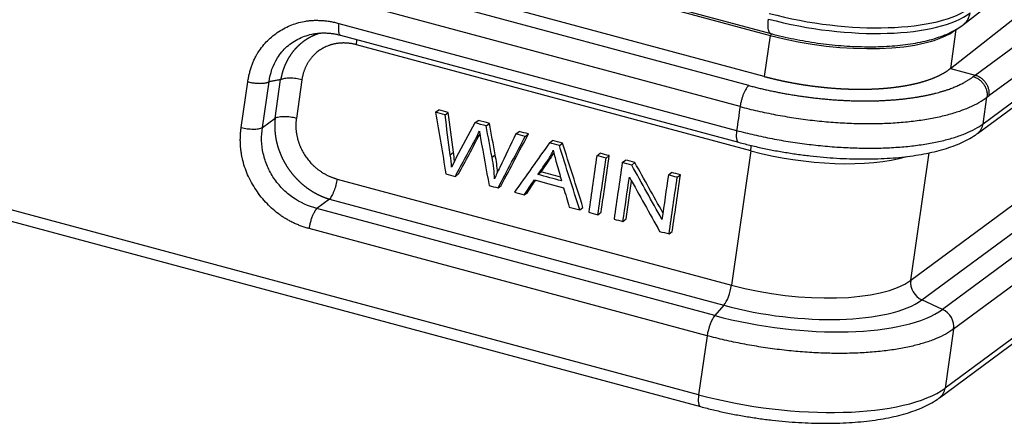
# Model space of a CAD drawing. Units: millimetres. Extents: x 2688 to 3282, y 481 to 901.
# Drawn here: x 2778 to 2834, y 512 to 535 of the extents above; entities that cross this region are included whole.
import ezdxf

# ---------------------------------------------------------------- set-up
doc = ezdxf.new("R2010")
doc.units = ezdxf.units.MM
doc.header["$LTSCALE"] = 65.395
doc.layers.get('0').update_dxf_attribs({"linetype": 'CONTINUOUS', "lineweight": 30})

msp = doc.modelspace()

# ---------------------------------------------------------------- linework, layer by layer
for p, q in [((2819.736, 531.599), (2731.552, 555.351)), ((2819.243, 530.391), (2731.059, 554.143)), ((2752.821, 552.819), (2820.962, 534.466)), ((2752.857, 552.921), (2820.999, 534.567)), ((2820.624, 532.113), (2752.483, 550.466)), ((2832.019, 535.093), (2845.144, 545.391)), ((2831.265, 532.573), (2844.39, 542.871)), ((2832.681, 532.191), (2841.86, 538.988)), ((2833.465, 531.016), (2842.642, 537.81)), ((2816.875, 513.903), (2732.357, 536.667)), ((2732.464, 535.99), (2816.982, 513.225)), ((2796.303, 535.151), (2819.047, 529.025)), ((2831.584, 534.793), (2831.265, 532.573)), ((2831.584, 534.793), (2831.615, 534.817)), ((2833.137, 529.407), (2840.859, 535.123)), ((2796.41, 534.473), (2819.154, 528.347)), ((2820.962, 534.466), (2820.624, 532.113)), ((2821.066, 534.55), (2820.962, 534.466)), ((2832.818, 528.856), (2840.54, 534.573)), ((2819.855, 527.859), (2797.316, 533.929)), ((2831.265, 532.573), (2832.681, 532.191)), ((2792.666, 529.722), (2792.983, 531.93)), ((2794.197, 531.926), (2793.88, 529.717)), ((2832.568, 532.104), (2832.681, 532.191)), ((2790.73, 529.194), (2791.106, 531.812)), ((2791.945, 529.19), (2792.321, 531.808)), ((2833.137, 529.407), (2833.356, 530.931)), ((2801.837, 530.063), (2802.02, 530.207)), ((2791.945, 529.19), (2792.666, 529.722)), ((2802.377, 529.917), (2802.561, 530.061)), ((2804.091, 529.456), (2804.275, 529.599)), ((2804.728, 529.284), (2804.911, 529.428)), ((2804.168, 528.634), (2804.352, 528.778)), ((2806.434, 528.825), (2806.617, 528.968)), ((2806.964, 528.682), (2807.148, 528.826)), ((2808.343, 528.311), (2808.526, 528.454)), ((2808.912, 528.157), (2809.095, 528.301)), ((2802.68, 527.632), (2802.863, 527.775)), ((2805.064, 527.491), (2805.247, 527.635)), ((2808.262, 527.337), (2808.445, 527.481)), ((2811.054, 527.58), (2811.238, 527.724)), ((2811.583, 527.438), (2811.766, 527.582)), ((2819.855, 527.859), (2818.752, 520.175)), ((2828.999, 520.452), (2830.046, 527.743)), ((2812.507, 527.189), (2812.69, 527.333)), ((2813.049, 527.043), (2813.232, 527.187)), ((2796.212, 526.246), (2818.752, 520.175)), ((2802.968, 526.395), (2803.152, 526.539)), ((2807.688, 526.505), (2807.871, 526.649)), ((2815.143, 526.479), (2815.327, 526.623)), ((2815.649, 526.343), (2815.833, 526.486)), ((2805.406, 525.739), (2805.589, 525.882)), ((2828.999, 520.452), (2836.636, 526.107)), ((2795.774, 525.093), (2795.054, 524.561)), ((2795.774, 525.093), (2818.314, 519.022)), ((2806.906, 525.334), (2807.09, 525.478)), ((2817.798, 518.435), (2795.054, 524.561)), ((2810.078, 524.48), (2810.261, 524.624)), ((2829.632, 519.329), (2837.269, 524.983)), ((2811.118, 524.2), (2811.301, 524.344)), ((2838.539, 524.504), (2830.818, 518.787)), ((2817.36, 517.282), (2794.617, 523.408)), ((2812.548, 523.815), (2812.731, 523.959)), ((2815.184, 523.105), (2815.367, 523.249)), ((2839.172, 523.38), (2831.45, 517.664)), ((2840.25, 521.158), (2830.965, 514.284)), ((2830.646, 513.734), (2839.931, 520.608)), ((2818.314, 519.022), (2817.798, 518.435)), ((2830.818, 518.787), (2829.632, 519.329)), ((2817.36, 517.282), (2816.875, 513.903)), ((2831.45, 517.664), (2830.965, 514.284))]:
    msp.add_line(p, q)
for centre, major_axis, ratio, start_param, end_param in [((2824.196, 538.296), (-8.859, 1.273), 0.355812, 1.242954, 2.81375), ((2824.15, 537.972), (-8.859, 1.273), 0.355812, 1.242954, 2.81375), ((2831.263, 536.056), (0.756, -0.964), 0.884782, 0.000888, 0.702022), ((2823.987, 536.839), (-8.166, 1.173), 0.355812, 1.242954, 2.81375), ((2832.223, 529.66), (0.595, -0.804), 0.879396, 0.000457, 0.726716), ((2819.414, 529.313), (0.26, 0.966), 0.300929, 1.953152, 3.141737), ((2819.489, 527.571), (0.26, 0.966), 0.300929, 5.094744, 5.459949), ((2822.788, 530.16), (7.919, -1.137), 0.355812, 4.384547, 5.618483), ((2818.385, 519.888), (0.26, 0.966), 0.300929, 3.689097, 5.094744), ((2821.685, 522.476), (-7.919, 1.137), 0.355812, 1.242954, 2.796297), ((2829.913, 520.199), (-0.595, 0.804), 0.879396, 0.726716, 2.132364), ((2821.554, 521.564), (8.746, -1.256), 0.355812, 4.384547, 5.93789), ((2817.727, 517.57), (0.26, 0.966), 0.300929, 0.547504, 1.953152), ((2821.524, 521.359), (10.061, -1.445), 0.355812, 4.384547, 5.93789), ((2830.536, 517.917), (-0.595, 0.804), 0.879396, 3.868309, 5.273956), ((2817.242, 514.191), (0.26, 0.966), 0.300929, 1.953152, 3.141754), ((2820.908, 517.067), (10.888, -1.564), 0.355812, 4.384547, 5.93789), ((2830.051, 514.537), (-0.595, 0.804), 0.879396, 3.14103, 3.868309)]:
    msp.add_ellipse(centre, major_axis=major_axis, ratio=ratio, start_param=start_param, end_param=end_param)
for points, degree in [([(2791.106, 531.812), (2791.384, 533.718), (2794.403, 535.66), (2796.303, 535.151)], 2), ([(2794.827, 534.544), (2795.587, 534.687), (2796.396, 534.478)], 2), ([(2792.983, 531.93), (2792.321, 531.808)], 1), ([(2802.561, 530.061), (2802.381, 530.11), (2802.2, 530.158), (2802.02, 530.207)], 3), ([(2819.243, 530.391), (2819.178, 529.936), (2819.112, 529.481), (2819.047, 529.025)], 3), ([(2801.837, 530.063), (2802.034, 528.889), (2802.232, 527.714), (2802.43, 526.54)], 3), ([(2802.377, 529.917), (2802.197, 529.966), (2802.017, 530.014), (2801.837, 530.063)], 3), ([(2802.68, 527.632), (2802.579, 528.393), (2802.478, 529.155), (2802.377, 529.917)], 3), ([(2802.863, 527.775), (2802.762, 528.537), (2802.662, 529.299), (2802.561, 530.061)], 3), ([(2804.911, 529.428), (2804.699, 529.485), (2804.487, 529.542), (2804.275, 529.599)], 3), ([(2794.617, 523.408), (2792.719, 523.923), (2790.459, 527.285), (2790.73, 529.194)], 2), ([(2804.728, 529.284), (2804.516, 529.341), (2804.304, 529.398), (2804.091, 529.456)], 3), ([(2805.064, 527.491), (2804.952, 528.089), (2804.84, 528.686), (2804.728, 529.284)], 3), ([(2805.247, 527.635), (2805.135, 528.233), (2805.023, 528.83), (2804.911, 529.428)], 3), ([(2802.968, 526.395), (2803.368, 527.141), (2803.768, 527.888), (2804.168, 528.634)], 3), ([(2803.152, 526.539), (2803.552, 527.285), (2803.952, 528.031), (2804.352, 528.778)], 3), ([(2804.168, 528.634), (2804.22, 528.729), (2804.277, 528.845), (2804.34, 528.982)], 3), ([(2804.34, 528.982), (2804.346, 528.932), (2804.369, 528.794), (2804.411, 528.568)], 3), ([(2804.411, 528.568), (2804.573, 527.671), (2804.735, 526.773), (2804.896, 525.876)], 3), ([(2805.406, 525.739), (2805.925, 526.72), (2806.445, 527.701), (2806.964, 528.682)], 3), ([(2806.434, 528.825), (2806.126, 528.187), (2805.818, 527.55), (2805.51, 526.912)], 3), ([(2805.589, 525.882), (2806.108, 526.863), (2806.628, 527.845), (2807.148, 528.826)], 3), ([(2806.964, 528.682), (2806.787, 528.729), (2806.611, 528.777), (2806.434, 528.825)], 3), ([(2807.148, 528.826), (2806.971, 528.873), (2806.794, 528.921), (2806.617, 528.968)], 3), ([(2808.343, 528.311), (2807.677, 527.369), (2807.012, 526.427), (2806.346, 525.485)], 3), ([(2808.912, 528.157), (2808.722, 528.208), (2808.532, 528.259), (2808.343, 528.311)], 3), ([(2809.095, 528.301), (2808.905, 528.352), (2808.716, 528.403), (2808.526, 528.454)], 3), ([(2810.078, 524.48), (2809.689, 525.706), (2809.301, 526.931), (2808.912, 528.157)], 3), ([(2810.261, 524.624), (2809.873, 525.85), (2809.484, 527.075), (2809.095, 528.301)], 3), ([(2802.753, 526.924), (2802.737, 527.155), (2802.713, 527.391), (2802.68, 527.632)], 3), ([(2805.209, 526.262), (2805.198, 526.636), (2805.149, 527.046), (2805.064, 527.491)], 3), ([(2805.382, 526.628), (2805.361, 526.941), (2805.316, 527.277), (2805.247, 527.635)], 3), ([(2807.871, 526.649), (2808.063, 526.926), (2808.254, 527.203), (2808.445, 527.481)], 3), ([(2808.262, 527.337), (2808.384, 527.516), (2808.485, 527.703), (2808.566, 527.897)], 3), ([(2808.445, 527.481), (2808.503, 527.565), (2808.556, 527.651), (2808.604, 527.739)], 3), ([(2811.054, 527.58), (2810.899, 526.501), (2810.744, 525.422), (2810.589, 524.342)], 3), ([(2811.583, 527.438), (2811.407, 527.485), (2811.23, 527.533), (2811.054, 527.58)], 3), ([(2811.118, 524.2), (2811.273, 525.279), (2811.428, 526.359), (2811.583, 527.438)], 3), ([(2811.766, 527.582), (2811.59, 527.629), (2811.414, 527.677), (2811.238, 527.724)], 3), ([(2811.301, 524.344), (2811.456, 525.423), (2811.611, 526.502), (2811.766, 527.582)], 3), ([(2805.51, 526.912), (2805.39, 526.669), (2805.29, 526.453), (2805.209, 526.262)], 3), ([(2807.688, 526.505), (2807.879, 526.782), (2808.071, 527.059), (2808.262, 527.337)], 3), ([(2812.507, 527.189), (2812.352, 526.11), (2812.197, 525.03), (2812.042, 523.951)], 3), ([(2813.049, 527.043), (2812.868, 527.092), (2812.688, 527.14), (2812.507, 527.189)], 3), ([(2813.232, 527.187), (2813.051, 527.235), (2812.871, 527.284), (2812.69, 527.333)], 3), ([(2814.778, 523.937), (2814.202, 524.972), (2813.625, 526.008), (2813.049, 527.043)], 3), ([(2814.832, 524.313), (2814.299, 525.271), (2813.765, 526.229), (2813.232, 527.187)], 3), ([(2802.43, 526.54), (2802.609, 526.492), (2802.789, 526.443), (2802.968, 526.395)], 3), ([(2809.04, 526.141), (2808.589, 526.262), (2808.139, 526.383), (2807.688, 526.505)], 3), ([(2808.98, 526.35), (2808.61, 526.449), (2808.241, 526.549), (2807.871, 526.649)], 3), ([(2812.548, 523.815), (2812.67, 524.663), (2812.792, 525.511), (2812.913, 526.359)], 3), ([(2812.913, 526.359), (2813.49, 525.323), (2814.066, 524.287), (2814.642, 523.251)], 3), ([(2815.143, 526.479), (2815.022, 525.632), (2814.9, 524.784), (2814.778, 523.937)], 3), ([(2815.649, 526.343), (2815.481, 526.388), (2815.312, 526.433), (2815.143, 526.479)], 3), ([(2815.184, 523.105), (2815.339, 524.184), (2815.494, 525.263), (2815.649, 526.343)], 3), ([(2815.833, 526.486), (2815.664, 526.532), (2815.495, 526.577), (2815.327, 526.623)], 3), ([(2815.367, 523.249), (2815.523, 524.328), (2815.678, 525.407), (2815.833, 526.486)], 3), ([(2804.896, 525.876), (2805.066, 525.83), (2805.236, 525.784), (2805.406, 525.739)], 3), ([(2806.906, 525.334), (2807.099, 525.622), (2807.293, 525.909), (2807.486, 526.197)], 3), ([(2807.09, 525.478), (2807.246, 525.711), (2807.403, 525.944), (2807.559, 526.177)], 3), ([(2807.486, 526.197), (2808.042, 526.047), (2808.597, 525.898), (2809.153, 525.748)], 3), ([(2809.153, 525.748), (2809.261, 525.379), (2809.369, 525.011), (2809.477, 524.642)], 3), ([(2812.731, 523.959), (2812.835, 524.681), (2812.939, 525.404), (2813.043, 526.127)], 3), ([(2806.346, 525.485), (2806.533, 525.435), (2806.72, 525.385), (2806.906, 525.334)], 3), ([(2809.477, 524.642), (2809.677, 524.588), (2809.878, 524.534), (2810.078, 524.48)], 3), ([(2810.589, 524.342), (2810.765, 524.295), (2810.942, 524.248), (2811.118, 524.2)], 3), ([(2812.042, 523.951), (2812.211, 523.906), (2812.379, 523.86), (2812.548, 523.815)], 3), ([(2814.642, 523.251), (2814.823, 523.202), (2815.004, 523.153), (2815.184, 523.105)], 3)]:
    msp.add_open_spline(points, degree=degree)
for points, degree, knots in [([(2820.998, 534.567), (2820.99, 534.57), (2820.983, 534.573), (2820.954, 534.588), (2820.936, 534.606), (2820.903, 534.654), (2820.889, 534.685), (2820.866, 534.759), (2820.857, 534.802), (2820.844, 534.898), (2820.841, 534.951), (2820.839, 535.066), (2820.841, 535.128), (2820.851, 535.259), (2820.858, 535.327), (2820.868, 535.398)], 3, [0, 0, 0, 0, 0.057086, 0.057086, 0.214238, 0.214238, 0.37139, 0.37139, 0.528543, 0.528543, 0.685695, 0.685695, 0.842848, 0.842848, 1, 1, 1, 1]), ([(2796.303, 535.151), (2796.296, 535.097), (2796.29, 535.044), (2796.282, 534.944), (2796.28, 534.895), (2796.28, 534.805), (2796.282, 534.763), (2796.29, 534.687), (2796.296, 534.652), (2796.312, 534.591), (2796.322, 534.565), (2796.345, 534.522), (2796.358, 534.505), (2796.385, 534.483), (2796.397, 534.477), (2796.41, 534.473)], 3, [0, 0, 0, 0, 0.147924, 0.147924, 0.295847, 0.295847, 0.443771, 0.443771, 0.591694, 0.591694, 0.739618, 0.739618, 0.887541, 0.887541, 1, 1, 1, 1]), ([(2820.999, 534.567), (2821.111, 534.537), (2821.436, 534.452), (2821.987, 534.323), (2822.653, 534.189), (2823.327, 534.074), (2824.004, 533.979), (2824.683, 533.905), (2825.357, 533.851), (2826.025, 533.82), (2826.681, 533.809), (2827.323, 533.822), (2827.948, 533.856), (2828.553, 533.914), (2829.134, 533.995), (2829.691, 534.101), (2830.221, 534.233), (2830.723, 534.394), (2831.194, 534.587), (2831.612, 534.805), (2831.878, 534.983), (2832.004, 535.08), (2832.019, 535.093)], 3, [0, 0, 0, 0, 0.027767, 0.080488, 0.133101, 0.185635, 0.238136, 0.290644, 0.34319, 0.395819, 0.448578, 0.501523, 0.554719, 0.608246, 0.662201, 0.716702, 0.771887, 0.827893, 0.884788, 0.942369, 0.992872, 1, 1, 1, 1]), ([(2792.321, 531.808), (2792.382, 532.3), (2792.641, 533.048), (2793.317, 533.849), (2794.029, 534.322), (2794.58, 534.499), (2794.865, 534.551)], 3, [0, 0, 0, 0, 0.358614, 0.573978, 0.788705, 1, 1, 1, 1]), ([(2795.242, 534.592), (2795.24, 534.592), (2795.231, 534.589), (2795.213, 534.584), (2795.188, 534.576), (2795.164, 534.568), (2795.139, 534.56), (2795.114, 534.551), (2795.09, 534.542), (2795.066, 534.534), (2795.041, 534.525), (2795.017, 534.515), (2794.993, 534.506), (2794.969, 534.496), (2794.945, 534.487), (2794.921, 534.477), (2794.898, 534.466), (2794.874, 534.456), (2794.851, 534.446), (2794.828, 534.435), (2794.804, 534.424), (2794.781, 534.413), (2794.758, 534.402), (2794.735, 534.39), (2794.713, 534.379), (2794.69, 534.367), (2794.668, 534.355), (2794.645, 534.343), (2794.623, 534.331), (2794.601, 534.318), (2794.579, 534.306), (2794.557, 534.293), (2794.535, 534.28), (2794.513, 534.267), (2794.492, 534.254), (2794.47, 534.24), (2794.449, 534.227), (2794.428, 534.213), (2794.407, 534.199), (2794.386, 534.185), (2794.365, 534.171), (2794.345, 534.156), (2794.324, 534.142), (2794.304, 534.127), (2794.284, 534.112), (2794.263, 534.097), (2794.243, 534.082), (2794.224, 534.067), (2794.204, 534.051), (2794.184, 534.035), (2794.165, 534.02), (2794.146, 534.004), (2794.126, 533.988), (2794.107, 533.972), (2794.088, 533.955), (2794.07, 533.939), (2794.051, 533.922), (2794.033, 533.905), (2794.014, 533.888), (2793.996, 533.871), (2793.978, 533.854), (2793.96, 533.837), (2793.942, 533.819), (2793.925, 533.802), (2793.907, 533.784), (2793.89, 533.766), (2793.873, 533.748), (2793.856, 533.73), (2793.839, 533.712), (2793.822, 533.694), (2793.806, 533.675), (2793.789, 533.657), (2793.773, 533.638), (2793.757, 533.619), (2793.741, 533.6), (2793.725, 533.581), (2793.709, 533.562), (2793.694, 533.543), (2793.678, 533.523), (2793.663, 533.504), (2793.648, 533.484), (2793.633, 533.464), (2793.618, 533.444), (2793.604, 533.424), (2793.589, 533.404), (2793.575, 533.384), (2793.561, 533.364), (2793.547, 533.344), (2793.533, 533.323), (2793.519, 533.303), (2793.505, 533.282), (2793.492, 533.261), (2793.479, 533.24), (2793.466, 533.219), (2793.453, 533.198), (2793.44, 533.177), (2793.427, 533.156), (2793.415, 533.134), (2793.403, 533.113), (2793.391, 533.091), (2793.379, 533.07), (2793.367, 533.048), (2793.355, 533.026), (2793.344, 533.004), (2793.332, 532.983), (2793.321, 532.96), (2793.31, 532.938), (2793.299, 532.916), (2793.288, 532.894), (2793.278, 532.872), (2793.267, 532.849), (2793.257, 532.827), (2793.247, 532.804), (2793.237, 532.781), (2793.227, 532.759), (2793.218, 532.736), (2793.208, 532.713), (2793.199, 532.69), (2793.19, 532.667), (2793.181, 532.644), (2793.172, 532.621), (2793.163, 532.598), (2793.155, 532.575), (2793.147, 532.551), (2793.138, 532.528), (2793.13, 532.505), (2793.123, 532.481), (2793.115, 532.458), (2793.107, 532.434), (2793.1, 532.411), (2793.093, 532.387), (2793.086, 532.363), (2793.079, 532.339), (2793.072, 532.316), (2793.065, 532.292), (2793.059, 532.268), (2793.053, 532.244), (2793.047, 532.22), (2793.041, 532.196), (2793.035, 532.172), (2793.029, 532.148), (2793.024, 532.124), (2793.019, 532.099), (2793.013, 532.075), (2793.008, 532.051), (2793.004, 532.027), (2792.999, 532.002), (2792.994, 531.978), (2792.99, 531.954), (2792.987, 531.937), (2792.986, 531.929)], 3, [0, 0, 0, 0, 0.001005, 0.008199, 0.015388, 0.022571, 0.029748, 0.03692, 0.044086, 0.051246, 0.058401, 0.06555, 0.072693, 0.07983, 0.086962, 0.094089, 0.101209, 0.108324, 0.115434, 0.122537, 0.129635, 0.136728, 0.143815, 0.150896, 0.157972, 0.165042, 0.172106, 0.179165, 0.186218, 0.193266, 0.200308, 0.207345, 0.214376, 0.221401, 0.228421, 0.235435, 0.242444, 0.249447, 0.256445, 0.263437, 0.270424, 0.277405, 0.284381, 0.291351, 0.298316, 0.305275, 0.312229, 0.319177, 0.32612, 0.333057, 0.339989, 0.346915, 0.353836, 0.360752, 0.367662, 0.374567, 0.381466, 0.38836, 0.395248, 0.402131, 0.409008, 0.415881, 0.422747, 0.429609, 0.436465, 0.443315, 0.45016, 0.457, 0.463835, 0.470664, 0.477487, 0.484306, 0.491119, 0.497926, 0.504729, 0.511526, 0.518318, 0.525104, 0.531885, 0.538661, 0.545431, 0.552196, 0.558956, 0.565711, 0.57246, 0.579204, 0.585942, 0.592676, 0.599404, 0.606127, 0.612844, 0.619557, 0.626264, 0.632966, 0.639662, 0.646353, 0.653039, 0.65972, 0.666396, 0.673066, 0.679732, 0.686392, 0.693046, 0.699696, 0.70634, 0.712979, 0.719613, 0.726242, 0.732865, 0.739484, 0.746097, 0.752705, 0.759308, 0.765905, 0.772498, 0.779085, 0.785667, 0.792244, 0.798816, 0.805383, 0.811944, 0.818501, 0.825052, 0.831598, 0.838139, 0.844675, 0.851206, 0.857731, 0.864252, 0.870767, 0.877277, 0.883782, 0.890282, 0.896777, 0.903267, 0.909751, 0.916231, 0.922705, 0.929174, 0.935638, 0.942098, 0.948552, 0.955, 0.961444, 0.967883, 0.974316, 0.980745, 0.987168, 0.993587, 1, 1, 1, 1]), ([(2797.316, 533.929), (2796.769, 534.076), (2796.242, 534.005), (2795.709, 533.934), (2794.831, 533.37), (2794.553, 532.92), (2794.277, 532.475), (2794.197, 531.926)], 2, [0, 0, 0, 0.25, 0.25, 0.5, 0.75, 0.75, 1, 1, 1]), ([(2820.624, 532.113), (2820.639, 532.109), (2820.667, 532.101), (2820.71, 532.09), (2820.753, 532.078), (2820.797, 532.067), (2820.84, 532.056), (2820.884, 532.045), (2820.927, 532.033), (2820.971, 532.022), (2821.015, 532.012), (2821.059, 532.001), (2821.103, 531.99), (2821.147, 531.979), (2821.192, 531.969), (2821.236, 531.958), (2821.281, 531.948), (2821.326, 531.937), (2821.371, 531.927), (2821.416, 531.917), (2821.461, 531.907), (2821.506, 531.897), (2821.551, 531.887), (2821.597, 531.877), (2821.642, 531.867), (2821.688, 531.857), (2821.734, 531.847), (2821.779, 531.838), (2821.825, 531.828), (2821.871, 531.819), (2821.917, 531.81), (2821.964, 531.8), (2822.01, 531.791), (2822.056, 531.782), (2822.103, 531.773), (2822.15, 531.764), (2822.196, 531.756), (2822.243, 531.747), (2822.29, 531.738), (2822.337, 531.73), (2822.384, 531.721), (2822.431, 531.713), (2822.478, 531.705), (2822.525, 531.697), (2822.573, 531.689), (2822.62, 531.681), (2822.668, 531.673), (2822.715, 531.665), (2822.763, 531.657), (2822.811, 531.65), (2822.858, 531.642), (2822.906, 531.635), (2822.954, 531.628), (2823.002, 531.62), (2823.05, 531.613), (2823.098, 531.606), (2823.146, 531.599), (2823.194, 531.593), (2823.243, 531.586), (2823.291, 531.579), (2823.339, 531.573), (2823.388, 531.566), (2823.436, 531.56), (2823.485, 531.554), (2823.533, 531.548), (2823.582, 531.542), (2823.631, 531.536), (2823.679, 531.53), (2823.728, 531.524), (2823.777, 531.519), (2823.825, 531.513), (2823.874, 531.508), (2823.923, 531.503), (2823.972, 531.498), (2824.021, 531.493), (2824.07, 531.488), (2824.119, 531.483), (2824.168, 531.478), (2824.217, 531.474), (2824.266, 531.469), (2824.315, 531.465), (2824.364, 531.46), (2824.413, 531.456), (2824.462, 531.452), (2824.511, 531.448), (2824.56, 531.444), (2824.609, 531.441), (2824.658, 531.437), (2824.708, 531.434), (2824.757, 531.43), (2824.806, 531.427), (2824.855, 531.424), (2824.904, 531.421), (2824.953, 531.418), (2825.002, 531.415), (2825.051, 531.412), (2825.1, 531.41), (2825.149, 531.407), (2825.198, 531.405), (2825.247, 531.403), (2825.296, 531.401), (2825.345, 531.399), (2825.394, 531.397), (2825.443, 531.395), (2825.492, 531.393), (2825.541, 531.392), (2825.59, 531.391), (2825.638, 531.389), (2825.687, 531.388), (2825.736, 531.387), (2825.785, 531.386), (2825.833, 531.385), (2825.882, 531.385), (2825.93, 531.384), (2825.979, 531.384), (2826.027, 531.384), (2826.076, 531.383), (2826.124, 531.383), (2826.172, 531.383), (2826.22, 531.384), (2826.268, 531.384), (2826.317, 531.384), (2826.365, 531.385), (2826.413, 531.386), (2826.46, 531.387), (2826.508, 531.388), (2826.556, 531.389), (2826.604, 531.39), (2826.651, 531.391), (2826.699, 531.393), (2826.746, 531.394), (2826.793, 531.396), (2826.841, 531.398), (2826.886, 531.4), (2826.93, 531.402), (2826.972, 531.404), (2827.015, 531.406), (2827.058, 531.408), (2827.101, 531.41), (2827.145, 531.413), (2827.189, 531.416), (2827.233, 531.418), (2827.277, 531.421), (2827.322, 531.424), (2827.367, 531.428), (2827.412, 531.431), (2827.457, 531.434), (2827.503, 531.438), (2827.549, 531.442), (2827.595, 531.446), (2827.641, 531.45), (2827.688, 531.454), (2827.734, 531.459), (2827.781, 531.464), (2827.829, 531.469), (2827.876, 531.474), (2827.924, 531.479), (2827.971, 531.484), (2828.019, 531.49), (2828.067, 531.496), (2828.116, 531.502), (2828.164, 531.508), (2828.213, 531.514), (2828.261, 531.521), (2828.31, 531.528), (2828.359, 531.535), (2828.408, 531.542), (2828.458, 531.55), (2828.507, 531.557), (2828.556, 531.565), (2828.606, 531.573), (2828.655, 531.582), (2828.705, 531.59), (2828.754, 531.599), (2828.804, 531.608), (2828.854, 531.618), (2828.904, 531.627), (2828.953, 531.637), (2829.003, 531.647), (2829.053, 531.658), (2829.103, 531.669), (2829.152, 531.679), (2829.202, 531.691), (2829.252, 531.702), (2829.301, 531.714), (2829.351, 531.726), (2829.4, 531.738), (2829.449, 531.751), (2829.499, 531.764), (2829.548, 531.777), (2829.597, 531.79), (2829.646, 531.804), (2829.694, 531.818), (2829.743, 531.832), (2829.791, 531.847), (2829.839, 531.862), (2829.887, 531.877), (2829.935, 531.893), (2829.983, 531.909), (2830.03, 531.925), (2830.077, 531.942), (2830.124, 531.959), (2830.17, 531.976), (2830.216, 531.993), (2830.262, 532.011), (2830.308, 532.029), (2830.353, 532.048), (2830.398, 532.067), (2830.442, 532.086), (2830.486, 532.106), (2830.53, 532.126), (2830.574, 532.146), (2830.616, 532.166), (2830.659, 532.187), (2830.701, 532.209), (2830.742, 532.231), (2830.783, 532.253), (2830.824, 532.275), (2830.864, 532.298), (2830.903, 532.321), (2830.942, 532.344), (2830.981, 532.368), (2831.018, 532.393), (2831.056, 532.417), (2831.092, 532.442), (2831.128, 532.468), (2831.163, 532.493), (2831.198, 532.519), (2831.232, 532.546), (2831.254, 532.564), (2831.265, 532.573)], 3, [0, 0, 0, 0, 0.003591, 0.007185, 0.010782, 0.014383, 0.017986, 0.021592, 0.025201, 0.028813, 0.032428, 0.036046, 0.039668, 0.043292, 0.046919, 0.050549, 0.054182, 0.057818, 0.061458, 0.0651, 0.068745, 0.072393, 0.076044, 0.079698, 0.083356, 0.087016, 0.090679, 0.094345, 0.098014, 0.101687, 0.105362, 0.10904, 0.112721, 0.116406, 0.120093, 0.123783, 0.127476, 0.131172, 0.134872, 0.138574, 0.142279, 0.145987, 0.149699, 0.153413, 0.15713, 0.16085, 0.164574, 0.1683, 0.172029, 0.175762, 0.179497, 0.183235, 0.186976, 0.190721, 0.194468, 0.198218, 0.201972, 0.205728, 0.209487, 0.21325, 0.217015, 0.220783, 0.224555, 0.228329, 0.232106, 0.235887, 0.23967, 0.243456, 0.247246, 0.251038, 0.254833, 0.258632, 0.262433, 0.266237, 0.270045, 0.273855, 0.277669, 0.281485, 0.285304, 0.289127, 0.292952, 0.296781, 0.300612, 0.304447, 0.308284, 0.312124, 0.315968, 0.319814, 0.323664, 0.327516, 0.331372, 0.33523, 0.339092, 0.342956, 0.346824, 0.350694, 0.354568, 0.358444, 0.362324, 0.366206, 0.370092, 0.37398, 0.377872, 0.381766, 0.385664, 0.389565, 0.393468, 0.397375, 0.401284, 0.405197, 0.409112, 0.413031, 0.416953, 0.420877, 0.424805, 0.428735, 0.432669, 0.436606, 0.440545, 0.444488, 0.448434, 0.452382, 0.456334, 0.460288, 0.464246, 0.468207, 0.472171, 0.476137, 0.480107, 0.48408, 0.488055, 0.492034, 0.496016, 0.5, 0.503563, 0.50716, 0.510791, 0.514457, 0.518158, 0.521894, 0.525664, 0.529469, 0.533308, 0.537182, 0.541091, 0.545034, 0.549012, 0.553025, 0.557072, 0.561154, 0.565271, 0.569423, 0.573609, 0.577829, 0.582084, 0.586374, 0.590699, 0.595058, 0.599452, 0.603881, 0.608344, 0.612842, 0.617375, 0.621942, 0.626544, 0.63118, 0.635851, 0.640557, 0.645298, 0.650073, 0.654882, 0.659727, 0.664606, 0.66952, 0.674468, 0.679451, 0.684469, 0.689521, 0.694608, 0.69973, 0.704886, 0.710077, 0.715303, 0.720563, 0.725858, 0.731188, 0.736552, 0.741951, 0.747385, 0.752853, 0.758356, 0.763893, 0.769466, 0.775073, 0.780714, 0.78639, 0.792101, 0.797847, 0.803627, 0.809441, 0.815291, 0.821175, 0.827094, 0.833047, 0.839035, 0.845058, 0.851115, 0.857207, 0.863334, 0.869495, 0.875691, 0.881922, 0.888187, 0.894487, 0.900822, 0.907191, 0.913595, 0.920034, 0.926507, 0.933015, 0.939557, 0.946135, 0.952747, 0.959393, 0.966074, 0.97279, 0.979541, 0.986326, 0.993146, 1, 1, 1, 1]), ([(2794.197, 531.926), (2794.144, 531.941), (2794.088, 531.954), (2793.974, 531.976), (2793.916, 531.986), (2793.8, 532.002), (2793.742, 532.008), (2793.627, 532.016), (2793.57, 532.018), (2793.46, 532.018), (2793.407, 532.017), (2793.305, 532.009), (2793.257, 532.004), (2793.166, 531.989), (2793.124, 531.979), (2793.047, 531.957), (2793.013, 531.944), (2792.983, 531.93)], 3, [0, 0, 0, 0, 0.125, 0.125, 0.25, 0.25, 0.375, 0.375, 0.5, 0.5, 0.625, 0.625, 0.75, 0.75, 0.875, 0.875, 1, 1, 1, 1]), ([(2819.736, 531.599), (2821.551, 531.111), (2823.497, 530.886), (2824.462, 530.774), (2825.41, 530.735), (2826.356, 530.696), (2827.249, 530.731), (2828.139, 530.767), (2829.746, 530.982), (2830.431, 531.159), (2831.808, 531.514), (2832.568, 532.104)], 2, [0, 0, 0, 0.25, 0.25, 0.375, 0.375, 0.5, 0.5, 0.625, 0.75, 0.75, 1, 1, 1]), ([(2832.568, 532.104), (2832.628, 532.087), (2832.687, 532.065), (2832.801, 532.009), (2832.856, 531.975), (2832.961, 531.899), (2833.01, 531.855), (2833.1, 531.761), (2833.141, 531.71), (2833.214, 531.601), (2833.246, 531.544), (2833.299, 531.425), (2833.32, 531.364), (2833.35, 531.24), (2833.36, 531.178), (2833.367, 531.053), (2833.364, 530.991), (2833.356, 530.931)], 3, [0, 0, 0, 0, 0.125, 0.125, 0.25, 0.25, 0.375, 0.375, 0.5, 0.5, 0.625, 0.625, 0.75, 0.75, 0.875, 0.875, 1, 1, 1, 1]), ([(2832.681, 532.191), (2832.741, 532.175), (2832.799, 532.152), (2832.913, 532.096), (2832.968, 532.063), (2833.072, 531.986), (2833.121, 531.942), (2833.211, 531.847), (2833.252, 531.796), (2833.324, 531.687), (2833.356, 531.629), (2833.408, 531.51), (2833.428, 531.449), (2833.458, 531.324), (2833.467, 531.261), (2833.473, 531.136), (2833.471, 531.074), (2833.462, 531.013)], 3, [0, 0, 0, 0, 0.125, 0.125, 0.25, 0.25, 0.375, 0.375, 0.5, 0.5, 0.625, 0.625, 0.75, 0.75, 0.875, 0.875, 1, 1, 1, 1]), ([(2819.736, 531.598), (2819.713, 531.579), (2819.688, 531.553), (2819.638, 531.492), (2819.613, 531.456), (2819.562, 531.374), (2819.537, 531.329), (2819.489, 531.231), (2819.465, 531.178), (2819.419, 531.066), (2819.397, 531.008), (2819.357, 530.887), (2819.338, 530.825), (2819.304, 530.7), (2819.289, 530.637), (2819.263, 530.513), (2819.252, 530.451), (2819.244, 530.391)], 3, [0, 0, 0, 0, 0.125, 0.125, 0.25, 0.25, 0.375, 0.375, 0.5, 0.5, 0.625, 0.625, 0.75, 0.75, 0.875, 0.875, 1, 1, 1, 1]), ([(2819.244, 530.391), (2819.571, 530.303), (2819.906, 530.22), (2820.583, 530.065), (2820.927, 529.993), (2821.621, 529.862), (2821.971, 529.802), (2822.674, 529.695), (2823.027, 529.647), (2823.733, 529.566), (2824.085, 529.531), (2824.787, 529.476), (2825.136, 529.454), (2825.828, 529.425), (2826.512, 529.41), (2827.509, 529.427), (2828.466, 529.485), (2829.072, 529.55), (2829.658, 529.628), (2829.942, 529.673), (2830.488, 529.777), (2830.75, 529.835), (2831.25, 529.963), (2831.488, 530.033), (2831.938, 530.184), (2832.15, 530.265), (2832.545, 530.439), (2832.728, 530.53), (2833.064, 530.724), (2833.217, 530.825), (2833.355, 530.931)], 3, [0, 0, 0, 0, 0.0625, 0.0625, 0.125, 0.125, 0.1875, 0.1875, 0.25, 0.25, 0.3125, 0.3125, 0.375, 0.375, 0.4375, 0.5, 0.5625, 0.625, 0.625, 0.6875, 0.6875, 0.75, 0.75, 0.8125, 0.8125, 0.875, 0.875, 0.9375, 0.9375, 1, 1, 1, 1]), ([(2792.668, 529.721), (2792.667, 529.711), (2792.664, 529.692), (2792.661, 529.662), (2792.658, 529.633), (2792.656, 529.603), (2792.653, 529.574), (2792.651, 529.544), (2792.649, 529.514), (2792.648, 529.484), (2792.646, 529.454), (2792.645, 529.424), (2792.644, 529.394), (2792.643, 529.364), (2792.643, 529.333), (2792.642, 529.303), (2792.642, 529.272), (2792.642, 529.242), (2792.643, 529.211), (2792.644, 529.181), (2792.645, 529.15), (2792.646, 529.119), (2792.647, 529.088), (2792.649, 529.057), (2792.651, 529.026), (2792.653, 528.996), (2792.655, 528.964), (2792.658, 528.933), (2792.661, 528.902), (2792.664, 528.871), (2792.667, 528.84), (2792.671, 528.809), (2792.675, 528.777), (2792.679, 528.746), (2792.683, 528.715), (2792.688, 528.683), (2792.693, 528.652), (2792.698, 528.62), (2792.704, 528.589), (2792.709, 528.557), (2792.715, 528.526), (2792.721, 528.494), (2792.728, 528.463), (2792.734, 528.431), (2792.741, 528.399), (2792.748, 528.368), (2792.756, 528.336), (2792.764, 528.305), (2792.771, 528.273), (2792.78, 528.242), (2792.788, 528.21), (2792.797, 528.178), (2792.806, 528.147), (2792.815, 528.115), (2792.824, 528.084), (2792.834, 528.052), (2792.844, 528.021), (2792.854, 527.989), (2792.865, 527.958), (2792.876, 527.926), (2792.887, 527.895), (2792.898, 527.863), (2792.909, 527.832), (2792.921, 527.801), (2792.933, 527.769), (2792.946, 527.738), (2792.958, 527.707), (2792.971, 527.676), (2792.984, 527.644), (2792.997, 527.613), (2793.011, 527.582), (2793.025, 527.551), (2793.039, 527.52), (2793.053, 527.49), (2793.068, 527.459), (2793.082, 527.428), (2793.097, 527.397), (2793.113, 527.367), (2793.128, 527.336), (2793.144, 527.306), (2793.16, 527.276), (2793.177, 527.245), (2793.193, 527.215), (2793.21, 527.185), (2793.227, 527.155), (2793.244, 527.125), (2793.262, 527.095), (2793.28, 527.065), (2793.298, 527.036), (2793.316, 527.006), (2793.335, 526.977), (2793.354, 526.947), (2793.373, 526.918), (2793.392, 526.889), (2793.411, 526.86), (2793.431, 526.831), (2793.451, 526.802), (2793.471, 526.774), (2793.492, 526.745), (2793.513, 526.717), (2793.534, 526.688), (2793.555, 526.66), (2793.576, 526.632), (2793.598, 526.604), (2793.62, 526.577), (2793.642, 526.549), (2793.664, 526.522), (2793.687, 526.494), (2793.71, 526.467), (2793.733, 526.44), (2793.756, 526.413), (2793.779, 526.387), (2793.803, 526.36), (2793.827, 526.334), (2793.851, 526.308), (2793.876, 526.282), (2793.9, 526.256), (2793.925, 526.23), (2793.95, 526.205), (2793.975, 526.179), (2794.001, 526.154), (2794.026, 526.129), (2794.052, 526.105), (2794.078, 526.08), (2794.105, 526.056), (2794.131, 526.031), (2794.158, 526.007), (2794.185, 525.984), (2794.212, 525.96), (2794.239, 525.937), (2794.267, 525.914), (2794.294, 525.891), (2794.322, 525.868), (2794.35, 525.845), (2794.378, 525.823), (2794.407, 525.801), (2794.435, 525.779), (2794.464, 525.758), (2794.493, 525.736), (2794.522, 525.715), (2794.552, 525.694), (2794.581, 525.673), (2794.611, 525.653), (2794.641, 525.633), (2794.671, 525.613), (2794.701, 525.593), (2794.731, 525.574), (2794.762, 525.554), (2794.792, 525.536), (2794.823, 525.517), (2794.854, 525.498), (2794.885, 525.48), (2794.917, 525.462), (2794.948, 525.445), (2794.98, 525.427), (2795.011, 525.41), (2795.043, 525.393), (2795.075, 525.377), (2795.107, 525.36), (2795.14, 525.344), (2795.172, 525.329), (2795.205, 525.313), (2795.237, 525.298), (2795.27, 525.283), (2795.303, 525.269), (2795.336, 525.254), (2795.369, 525.24), (2795.402, 525.227), (2795.436, 525.213), (2795.469, 525.2), (2795.503, 525.187), (2795.536, 525.175), (2795.57, 525.163), (2795.604, 525.151), (2795.638, 525.139), (2795.672, 525.128), (2795.706, 525.117), (2795.74, 525.107), (2795.763, 525.1), (2795.775, 525.097)], 3, [0, 0, 0, 0, 0.005189, 0.010383, 0.015582, 0.020786, 0.025994, 0.031208, 0.036427, 0.041651, 0.04688, 0.052113, 0.057352, 0.062596, 0.067845, 0.073098, 0.078357, 0.083621, 0.08889, 0.094163, 0.099442, 0.104726, 0.110015, 0.115309, 0.120608, 0.125911, 0.13122, 0.136534, 0.141853, 0.147177, 0.152507, 0.157841, 0.16318, 0.168524, 0.173874, 0.179228, 0.184588, 0.189952, 0.195322, 0.200697, 0.206076, 0.211461, 0.216851, 0.222247, 0.227647, 0.233052, 0.238463, 0.243878, 0.249299, 0.254725, 0.260156, 0.265592, 0.271034, 0.27648, 0.281932, 0.287389, 0.292851, 0.298318, 0.303791, 0.309268, 0.314751, 0.320239, 0.325732, 0.331231, 0.336734, 0.342243, 0.347757, 0.353277, 0.358801, 0.364331, 0.369866, 0.375407, 0.380952, 0.386503, 0.392059, 0.397621, 0.403188, 0.40876, 0.414337, 0.41992, 0.425508, 0.431101, 0.4367, 0.442304, 0.447914, 0.453528, 0.459149, 0.464774, 0.470405, 0.476041, 0.481683, 0.48733, 0.492982, 0.49864, 0.504303, 0.509972, 0.515646, 0.521326, 0.527011, 0.532701, 0.538397, 0.544098, 0.549805, 0.555517, 0.561235, 0.566959, 0.572687, 0.578422, 0.584161, 0.589907, 0.595657, 0.601414, 0.607176, 0.612943, 0.618716, 0.624494, 0.630279, 0.636068, 0.641863, 0.647664, 0.653471, 0.659283, 0.6651, 0.670923, 0.676752, 0.682587, 0.688427, 0.694272, 0.700124, 0.70598, 0.711843, 0.717711, 0.723585, 0.729465, 0.73535, 0.741241, 0.747138, 0.75304, 0.758948, 0.764862, 0.770781, 0.776706, 0.782637, 0.788574, 0.794516, 0.800464, 0.806418, 0.812378, 0.818343, 0.824314, 0.830291, 0.836273, 0.842262, 0.848256, 0.854256, 0.860262, 0.866273, 0.87229, 0.878313, 0.884342, 0.890377, 0.896418, 0.902464, 0.908516, 0.914574, 0.920638, 0.926708, 0.932783, 0.938865, 0.944952, 0.951045, 0.957144, 0.963248, 0.969359, 0.975475, 0.981598, 0.987726, 0.99386, 1, 1, 1, 1]), ([(2793.88, 529.717), (2793.826, 529.732), (2793.77, 529.745), (2793.657, 529.768), (2793.599, 529.777), (2793.483, 529.793), (2793.425, 529.799), (2793.31, 529.807), (2793.254, 529.809), (2793.144, 529.809), (2793.09, 529.808), (2792.989, 529.8), (2792.94, 529.794), (2792.85, 529.779), (2792.808, 529.77), (2792.732, 529.748), (2792.697, 529.735), (2792.668, 529.721)], 3, [0, 0, 0, 0, 0.125, 0.125, 0.25, 0.25, 0.375, 0.375, 0.5, 0.5, 0.625, 0.625, 0.75, 0.75, 0.875, 0.875, 1, 1, 1, 1]), ([(2793.88, 529.717), (2793.802, 529.168), (2793.934, 528.613), (2794.067, 528.052), (2794.723, 527.075), (2795.197, 526.733), (2795.666, 526.394), (2796.212, 526.246)], 2, [0, 0, 0, 0.25, 0.25, 0.5, 0.75, 0.75, 1, 1, 1]), ([(2790.73, 529.194), (2790.784, 529.179), (2790.84, 529.166), (2790.954, 529.144), (2791.012, 529.134), (2791.128, 529.118), (2791.186, 529.112), (2791.301, 529.104), (2791.357, 529.102), (2791.467, 529.102), (2791.521, 529.103), (2791.623, 529.111), (2791.671, 529.116), (2791.762, 529.131), (2791.804, 529.141), (2791.881, 529.163), (2791.915, 529.176), (2791.945, 529.19)], 3, [0, 0, 0, 0, 0.125, 0.125, 0.25, 0.25, 0.375, 0.375, 0.5, 0.5, 0.625, 0.625, 0.75, 0.75, 0.875, 0.875, 1, 1, 1, 1]), ([(2795.054, 524.561), (2794.568, 524.681), (2794.096, 524.896), (2793.464, 525.338), (2793.267, 525.506), (2792.995, 525.783), (2792.909, 525.88), (2792.746, 526.08), (2792.591, 526.289), (2792.457, 526.51), (2792.334, 526.736), (2792.277, 526.852), (2792.125, 527.206), (2792.046, 527.45), (2791.88, 528.194), (2791.865, 528.704), (2791.945, 529.19)], 3, [0, 0, 0, 0, 0.25, 0.25, 0.375, 0.375, 0.4375, 0.4375, 0.5, 0.5625, 0.5625, 0.625, 0.625, 0.75, 0.75, 1, 1, 1, 1]), ([(2804.091, 529.456), (2803.734, 528.795), (2803.376, 528.134), (2802.992, 527.425), (2802.904, 527.242), (2802.753, 526.924)], 3, [0, 0, 0, 0, 0.932217, 0.932217, 1, 1, 1, 1]), ([(2819.047, 529.025), (2819.375, 528.937), (2819.709, 528.854), (2820.387, 528.698), (2820.731, 528.625), (2821.424, 528.492), (2821.774, 528.43), (2822.477, 528.32), (2822.83, 528.271), (2823.536, 528.185), (2823.888, 528.148), (2824.59, 528.088), (2824.939, 528.064), (2825.63, 528.029), (2826.314, 528.007), (2827.31, 528.014), (2828.266, 528.06), (2828.87, 528.117), (2829.456, 528.186), (2829.739, 528.227), (2830.284, 528.321), (2830.545, 528.375), (2831.044, 528.493), (2831.281, 528.558), (2831.729, 528.7), (2831.94, 528.776), (2832.333, 528.939), (2832.515, 529.026), (2832.849, 529.209), (2833.001, 529.306), (2833.137, 529.407)], 3, [0, 0, 0, 0, 0.0625, 0.0625, 0.125, 0.125, 0.1875, 0.1875, 0.25, 0.25, 0.3125, 0.3125, 0.375, 0.375, 0.4375, 0.5, 0.5625, 0.625, 0.625, 0.6875, 0.6875, 0.75, 0.75, 0.8125, 0.8125, 0.875, 0.875, 0.9375, 0.9375, 1, 1, 1, 1]), ([(2819.154, 528.347), (2819.278, 528.314), (2819.64, 528.219), (2820.252, 528.074), (2820.991, 527.918), (2821.74, 527.782), (2822.495, 527.665), (2823.253, 527.568), (2824.009, 527.492), (2824.76, 527.436), (2825.504, 527.401), (2826.235, 527.388), (2826.952, 527.396), (2827.65, 527.426), (2828.327, 527.478), (2828.98, 527.553), (2829.607, 527.65), (2830.205, 527.769), (2830.771, 527.913), (2831.305, 528.081), (2831.805, 528.276), (2832.266, 528.498), (2832.596, 528.697), (2832.773, 528.822), (2832.818, 528.856)], 3, [0, 0, 0, 0, 0.024827, 0.071992, 0.119102, 0.166166, 0.213204, 0.260236, 0.307277, 0.354344, 0.401457, 0.448636, 0.495908, 0.543299, 0.590844, 0.638581, 0.686558, 0.734831, 0.783462, 0.832515, 0.882034, 0.931992, 0.982136, 1, 1, 1, 1]), ([(2808.566, 527.897), (2808.602, 527.705), (2808.665, 527.456), (2808.848, 526.813), (2808.944, 526.477), (2809.04, 526.141)], 3, [0, 0, 0, 0, 0.476832, 0.476832, 1, 1, 1, 1]), ([(2796.212, 526.246), (2796.204, 526.192), (2796.194, 526.136), (2796.172, 526.024), (2796.158, 525.967), (2796.129, 525.853), (2796.113, 525.797), (2796.078, 525.686), (2796.059, 525.632), (2796.019, 525.528), (2795.998, 525.478), (2795.955, 525.382), (2795.933, 525.338), (2795.888, 525.255), (2795.865, 525.217), (2795.82, 525.149), (2795.797, 525.119), (2795.774, 525.093)], 3, [0, 0, 0, 0, 0.125, 0.125, 0.25, 0.25, 0.375, 0.375, 0.5, 0.5, 0.625, 0.625, 0.75, 0.75, 0.875, 0.875, 1, 1, 1, 1]), ([(2831.45, 517.664), (2831.314, 517.563), (2831.162, 517.466), (2830.828, 517.283), (2830.646, 517.196), (2830.253, 517.033), (2830.042, 516.957), (2829.594, 516.815), (2829.357, 516.75), (2828.859, 516.632), (2828.597, 516.578), (2828.052, 516.484), (2827.769, 516.443), (2827.184, 516.374), (2826.579, 516.317), (2825.623, 516.271), (2824.627, 516.264), (2823.943, 516.286), (2823.252, 516.321), (2822.903, 516.345), (2822.201, 516.405), (2821.849, 516.442), (2821.143, 516.528), (2820.79, 516.577), (2820.087, 516.687), (2819.737, 516.749), (2819.044, 516.882), (2818.7, 516.955), (2818.022, 517.111), (2817.688, 517.194), (2817.36, 517.282)], 3, [0, 0, 0, 0, 0.0625, 0.0625, 0.125, 0.125, 0.1875, 0.1875, 0.25, 0.25, 0.3125, 0.3125, 0.375, 0.375, 0.4375, 0.5, 0.5625, 0.625, 0.625, 0.6875, 0.6875, 0.75, 0.75, 0.8125, 0.8125, 0.875, 0.875, 0.9375, 0.9375, 1, 1, 1, 1]), ([(2816.982, 513.225), (2817.106, 513.192), (2817.468, 513.097), (2818.08, 512.951), (2818.819, 512.796), (2819.568, 512.66), (2820.323, 512.543), (2821.081, 512.446), (2821.837, 512.37), (2822.588, 512.314), (2823.331, 512.279), (2824.063, 512.266), (2824.779, 512.274), (2825.478, 512.304), (2826.155, 512.356), (2826.808, 512.431), (2827.435, 512.528), (2828.032, 512.647), (2828.599, 512.791), (2829.133, 512.959), (2829.632, 513.153), (2830.094, 513.376), (2830.424, 513.575), (2830.6, 513.7), (2830.646, 513.734)], 3, [0, 0, 0, 0, 0.024827, 0.071992, 0.119102, 0.166166, 0.213204, 0.260236, 0.307277, 0.354344, 0.401457, 0.448636, 0.495908, 0.543299, 0.590844, 0.638581, 0.686558, 0.734831, 0.783462, 0.832515, 0.882034, 0.931992, 0.982136, 1, 1, 1, 1])]:
    msp.add_open_spline(points, degree=degree, knots=knots)
at = {"extrusion": (-1.8213e-12, 1.332e-13, -1)}
msp.add_open_spline([(2797.315, 533.929), (2797.323, 533.983), (2797.329, 534.036), (2797.337, 534.135), (2797.338, 534.181), (2797.339, 534.224)], degree=3, knots=[0, 0, 0, 0, 0.511215, 0.511215, 1, 1, 1, 1], dxfattribs=at)
for points, weights in [([(2791.106, 531.812), (2791.887, 531.602), (2792.321, 531.808)], [1, 0.762993329656, 0.999991856946]), ([(2794.617, 523.408), (2794.729, 524.192), (2795.054, 524.561)], [0.999990464316, 0.762996683637, 0.999994636249])]:
    msp.add_rational_spline(points, weights, degree=2)
at = {"extrusion": (8.42036e-10, -1.08118e-09, -1)}
msp.add_open_spline([(2833.356, 530.931), (2833.391, 530.958), (2833.427, 530.986), (2833.462, 531.013)], degree=3, dxfattribs=at)
at = {"extrusion": (1.46358e-06, -1.9769e-06, -1)}
msp.add_open_spline([(2833.465, 531.016), (2833.464, 531.015), (2833.463, 531.014), (2833.462, 531.013)], degree=3, dxfattribs=at)
at = {"extrusion": (-1.4137e-12, 8.063e-13, -1)}
msp.add_open_spline([(2804.352, 528.778), (2804.357, 528.788), (2804.363, 528.798), (2804.368, 528.809)], degree=3, dxfattribs=at)
at = {"extrusion": (1.039e-12, 1.291e-13, -1)}
msp.add_open_spline([(2802.92, 527.27), (2802.906, 527.436), (2802.887, 527.605), (2802.863, 527.775)], degree=3, dxfattribs=at)

doc.saveas('drawing.dxf')
